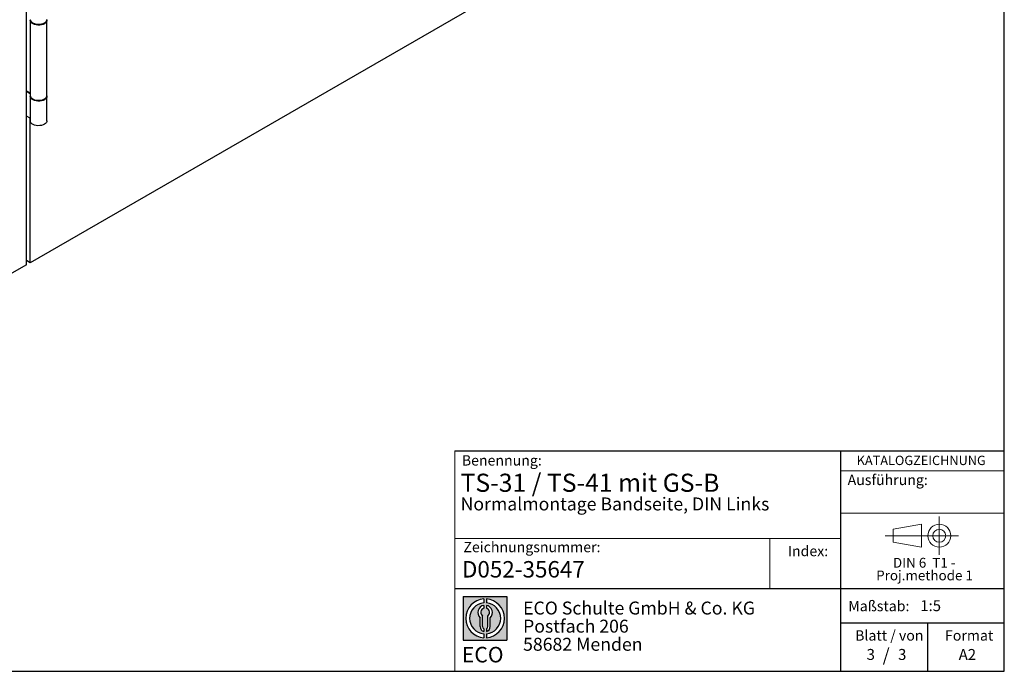
# Model space of a CAD drawing. Units: millimetres. Extents: x 10 to 584, y 10 to 410.
# Drawn here: x 394 to 584, y 10 to 136 of the extents above; entities that cross this region are included whole.
import ezdxf

# ---------------------------------------------------------------- set-up
doc = ezdxf.new("R2010")
doc.units = ezdxf.units.MM
doc.linetypes.add('CENTERX2', pattern=[20.319999999999997, 12.7, -2.54, 2.54, -2.54])
doc.layers.add('BEMASSUNG', color=7, linetype='Continuous')
doc.layers.add('FORMAT', color=7, linetype='Continuous')
doc.styles.add('SLDTEXTSTYLE0', font='ARIAL.TTF', dxfattribs={"width": 0.948})
doc.styles.add('SLDTEXTSTYLE1', font='ARIALUNI.TTF')
doc.styles.add('SLDTEXTSTYLE2', font='ARIALN.TTF', dxfattribs={"width": 0.87})
doc.styles.add('SLDTEXTSTYLE3', font='ARIALBD.TTF', dxfattribs={"width": 0.948})

# ---------------------------------------------------------------- blocks, each defined once
blk = doc.blocks.new('SW_NOTE_0_7')
at = {"layer": 'FORMAT', "color": 0, "insert": (0, 3.865191146881289), "char_height": 3, "attachment_point": 1, "style": 'SLDTEXTSTYLE1'}
blk.add_mtext('ECO', dxfattribs=at)
blk = doc.blocks.new('SW_NOTE_0_8')
at = {"color": 0, "linetype": 'Continuous', "lineweight": 0, "char_height": 2.5, "attachment_point": 1, "style": 'SLDTEXTSTYLE2'}
for s, insert in [('ECO Schulte GmbH & Co. KG', (0, 3.222669349429913)), ('Postfach 206', (0, -0.2773307586035056)), ('58682 Menden', (0, -3.777330866636924))]:
    blk.add_mtext(s, dxfattribs=dict(at, insert=insert))
blk = doc.blocks.new('Block2_4_2')
at = {"linetype": 'Continuous'}
h = blk.add_hatch(color=7, dxfattribs=at)
h.paths.add_polyline_path([(240.9680329492058, 61.31745651073599), (240.9680329492058, 52.88066368865002), (232.5312401271199, 52.88066368865002), (232.5312401271199, 61.31745651073599)], flags=0)
edge = h.paths.add_edge_path(flags=0)
edge.add_arc((236.7496365381628, 57.09906009969301), 3.000000000000011, 94.78019184719841, 265.21980815280085, ccw=False)
edge.add_line((236.4996365381628, 60.08862528546836), (236.4996365381628, 60.84071748646695))
edge.add_arc((236.7496365381628, 57.09906009969301), 3.750000000000007, 93.82255372927435, 266.1774462707265)
edge.add_line((236.4996365381628, 53.35740271291905), (236.4996365381628, 54.10949491391764))
edge = h.paths.add_edge_path(flags=0)
edge.add_line((237.7219830367044, 55.49795722557887), (237.7219830367044, 57.22158231636488))
edge.add_arc((236.7496365381628, 58.23204164361047), 1.402314431660656, 313.8988153445118, 439.730601033339)
edge.add_line((236.9996365381628, 59.61189155039155), (236.9996365381628, 59.05532345967459))
edge.add_arc((236.7496365381628, 58.23204164361047), 0.8604027828068782, -55.16048655054129, 73.10841946007338, ccw=False)
edge.add_line((237.2411672068353, 57.52586139012261), (237.2411672068353, 55.49795722557887))
edge.add_arc((236.7496365381628, 55.49795722557887), 0.4915306686725041, 300.57163700864874, 360, ccw=False)
edge.add_line((236.9996365381628, 55.07475231274628), (236.9996365381628, 54.55829892958712))
edge.add_arc((236.7496365381628, 55.49795722557887), 0.9723464985416097, 284.8986481111874, 360.0000000000008)
edge = h.paths.add_edge_path(flags=0)
edge.add_arc((236.7496365381628, 55.49795722557887), 0.4915306686725041, 180, 239.4283629913516, ccw=False)
edge.add_line((236.2581058694904, 55.49795722557887), (236.2581058694904, 57.52586139012261))
edge.add_arc((236.7496365381628, 58.23204164361047), 0.8604027828068782, 106.891580539925, 235.160486550542, ccw=False)
edge.add_line((236.4996365381628, 59.05532345967459), (236.4996365381628, 59.61189155039155))
edge.add_arc((236.7496365381628, 58.23204164361047), 1.402314431660656, 100.2693989666618, 226.1011846554898)
edge.add_line((235.7772900396212, 57.22158231636488), (235.7772900396212, 55.49795722557887))
edge.add_arc((236.7496365381628, 55.49795722557887), 0.9723464985416097, 180, 255.1013518888143)
edge.add_line((236.4996365381628, 54.55829892958712), (236.4996365381628, 55.07475231274628))
edge = h.paths.add_edge_path(flags=0)
edge.add_arc((236.7496365381628, 57.09906009969301), 3.000000000000011, -85.21980815280159, 85.21980815280011, ccw=False)
edge.add_line((236.9996365381628, 54.10949491391764), (236.9996365381628, 53.35740271291905))
edge.add_arc((236.7496365381628, 57.09906009969301), 3.750000000000007, 273.8225537292751, 446.1774462707265)
edge.add_line((236.9996365381628, 60.84071748646695), (236.9996365381628, 60.08862528546836))
at = {"layer": 'FORMAT'}
for p, q in [((232.5312401271199, 61.31745651073599), (240.9680329492058, 61.31745651073599)), ((232.5312401271199, 61.31745651073599), (232.5312401271199, 52.88066368865002)), ((236.4996365381628, 60.84071748646695), (236.4996365381628, 60.08862528546836)), ((236.9996365381628, 60.84071748646695), (236.9996365381628, 60.08862528546836)), ((240.9680329492058, 61.31745651073599), (240.9680329492058, 52.88066368865002)), ((236.4996365381628, 59.61189155039155), (236.4996365381628, 59.05532345967459)), ((236.9996365381628, 59.61189155039155), (236.9996365381628, 59.05532345967459)), ((235.7772900396212, 55.49795722557887), (235.7772900396212, 57.22158231636488)), ((236.2581058694904, 55.49795722557887), (236.2581058694904, 57.52586139012261)), ((237.2411672068353, 55.49795722557887), (237.2411672068353, 57.52586139012261)), ((237.7219830367044, 55.49795722557887), (237.7219830367044, 57.22158231636488)), ((236.4996365381628, 55.07475231274628), (236.4996365381628, 54.55829892958712)), ((236.4996365381628, 54.10949491391764), (236.4996365381628, 53.35740271291905)), ((236.9996365381628, 55.07475231274628), (236.9996365381628, 54.55829892958712)), ((236.9996365381628, 54.10949491391764), (236.9996365381628, 53.35740271291905)), ((232.5312401271199, 52.88066368865002), (240.9680329492058, 52.88066368865002))]:
    blk.add_line(p, q, dxfattribs=at)
for centre, radius, start, end in [((236.7496365381628, 57.09906009969301), 3.75000000000001, 93.82255372927435, 266.1774462707265), ((236.7496365381628, 57.09906009969301), 3.75000000000001, 273.8225537292751, 86.17744627072567), ((236.7496365381628, 57.09906009969301), 3.000000000000012, 94.78019184719916, 265.2198081528016), ((236.7496365381628, 58.23204164361047), 1.402314431660661, 100.2693989666618, 226.1011846554898), ((236.7496365381628, 58.23204164361047), 0.8604027828068846, 106.8915805399259, 235.1604865505429), ((236.7496365381628, 57.09906009969301), 3.000000000000012, 274.7801918471999, 85.21980815280085), ((236.7496365381628, 58.23204164361047), 1.402314431660661, 313.8988153445118, 79.73060103333826), ((236.7496365381628, 58.23204164361047), 0.8604027828068846, 304.8395134494603, 73.10841946007415), ((236.7496365381628, 55.49795722557887), 0.9723464985416115, 180, 255.1013518888143), ((236.7496365381628, 55.49795722557887), 0.4915306686725099, 180, 239.4283629913524), ((236.7496365381628, 55.49795722557887), 0.4915306686725103, 300.5716370086491, 0), ((236.7496365381628, 55.49795722557887), 0.9723464985416115, 284.8986481111874, 0)]:
    blk.add_arc(centre, radius, start, end, dxfattribs=at)
at = {"color": 7, "linetype": 'Continuous', "lineweight": 0}
blk.add_blockref('SW_NOTE_0_8', (244.0723034978553, 57.11760182720501), dxfattribs=at)
at = {"layer": 'FORMAT', "color": 7}
blk.add_blockref('SW_NOTE_0_7', (232.2514665162643, 47.72329388247977), dxfattribs=at)
blk = doc.blocks.new('SW_NOTE_0_6')
at = {"color": 0, "linetype": 'Continuous', "lineweight": 0, "char_height": 1.9, "attachment_point": 2, "style": 'SLDTEXTSTYLE0'}
for s, insert in [('DIN 6  T1 - ', (6.590625000000001, 2.449228705566734)), ('Proj.methode 1', (6.656926262378694, 0.0003397443409857911))]:
    blk.add_mtext(s, dxfattribs=dict(at, insert=insert))
blk = doc.blocks.new('Block1_4_2')
at = {"color": 7, "linetype": 'CENTERX2', "lineweight": 18}
for p, q in [((11.61375448209756, 9.089658699206616), (11.61375448209756, 12.80567356286225)), ((9.665753587973391, 9.089658699206616), (1.179714789492969, 9.089658699206616)), ((11.61375448209756, 9.089658699206616), (7.897739618441979, 9.089658699206616)), ((11.61375448209756, 9.089658699206616), (11.61375448209756, 5.37364383555098)), ((11.61375448209756, 9.089658699206616), (15.32976934575325, 9.089658699206616))]:
    blk.add_line(p, q, dxfattribs=at)
at = {"color": 7, "linetype": 'Continuous', "lineweight": 18}
for p, q in [((8.165753587973445, 11.30715845914829), (2.679714789492971, 10.34556771026542)), ((2.679714789492915, 10.34556771026542), (2.679714789492915, 7.833749688147811)), ((8.165753587973445, 6.873643835550982), (8.165753587973445, 11.30715845914829)), ((2.679714789492915, 7.833749688147811), (8.165753587973445, 6.873643835550967))]:
    blk.add_line(p, q, dxfattribs=at)
for radius in [2.216014863655655, 1.255909011058753]:
    blk.add_circle((11.61375448209756, 9.089658699206616), radius, dxfattribs=at)
at = {"color": 7, "linetype": 'Continuous', "lineweight": 0}
blk.add_blockref('SW_NOTE_0_6', (2.103183288914234, 2.375447276826766), dxfattribs=at)

msp = doc.modelspace()

# ---------------------------------------------------------------- linework, layer by layer
at = {"color": 7, "linetype": 'Continuous'}
for p, q in [((395.3101045980707, 88.50732654351009), (395.3101045980708, 162.9758485874906)), ((523.5792747053101, 162.5555422858298), (396.0172113792567, 88.9155305994211)), ((396.0435569759861, 135.7443651161731), (396.0435569759861, 121.2099386646068)), ((399.2435569759861, 121.2099386646068), (399.2435569759861, 135.7443651161731)), ((395.3101045980708, 122.1488079932028), (396.0435569759861, 121.7253949480323)), ((395.3101045980708, 122.1487814531904), (395.3101275848863, 122.1487947231966)), ((396.0435569759861, 121.5620867856551), (395.3101045980708, 121.9854998308256)), ((396.0435569759861, 121.0466305022296), (396.0435569759861, 116.3106937932923)), ((399.2435569759861, 116.3106937932923), (399.2435569759861, 121.0466305022296)), ((396.0435569759861, 116.8261500767178), (395.3101045980708, 117.2495631218882)), ((396.0172113792567, 88.9155305994211), (396.0172113792567, 116.8413590659773)), ((396.0172113792567, 88.9155305994211), (395.3101045980707, 89.32373465533212)), ((395.3101045980707, 88.50732654351009), (392.4816774733245, 86.87451031986468))]:
    msp.add_line(p, q, dxfattribs=at)
at = {"color": 7, "linetype": 'Continuous', "flags": 128}
for points in [[(396.0435569759861, 135.9076732785503), (396.0705843404951, 135.7386185486696), (396.1706565746483, 135.5468964429163), (396.3399496329743, 135.3721295025513), (396.5705073732836, 135.2225311217994), (396.8514944418828, 135.1051318664757), (397.1697054947766, 135.0254490636196), (397.5101857995732, 134.9872275077068), (397.8569340521167, 134.9922634692788), (398.1936543780905, 135.0403202769284), (398.5045221783167, 135.1291394399732), (398.7749278258846, 135.2545467890921), (398.9921632641132, 135.4106486467116), (399.1460192378078, 135.5901088078653), (399.2292650901679, 135.7844933144594), (399.2435569759861, 135.9076732785503)], [(399.2372926811169, 135.8260191973812), (399.2379885766834, 135.8213586574627), (399.2292650901679, 135.6211851520822), (399.1460192378078, 135.4268006454881), (398.9921632641132, 135.2473404843344), (398.7749278258846, 135.091238626715), (398.5045221783167, 134.965831277596), (398.1936543780904, 134.8770121145513), (397.8569340521167, 134.8289553069016), (397.5101857995732, 134.8239193453297), (397.1697054947766, 134.8621409012425), (396.8514944418827, 134.9418237040986), (396.5705073732835, 135.0592229594223), (396.3399496329743, 135.2088213401742), (396.1706565746483, 135.3835882805392), (396.0705843404951, 135.5753103862924), (396.0444359521982, 135.7749774336874), (396.0498212708558, 135.8260191973837)], [(396.0435569759861, 121.2099386646068), (396.0705843404951, 121.0408839347261), (396.1706565746483, 120.8491618289728), (396.3399496329743, 120.6743948886078), (396.5705073732835, 120.5247965078559), (396.8514944418828, 120.4073972525322), (397.1697054947766, 120.3277144496761), (397.5101857995732, 120.2894928937633), (397.8569340521167, 120.2945288553353), (398.1936543780905, 120.3425856629849), (398.5045221783167, 120.4314048260297), (398.7749278258846, 120.5568121751486), (398.9921632641132, 120.7129140327681), (399.1460192378078, 120.8923741939218), (399.2292650901679, 121.0867587005159), (399.2435569759861, 121.2099386646068)], [(399.237292681118, 121.1282845834307), (399.2379885766834, 121.1236240435192), (399.2292650901679, 120.9234505381387), (399.1460192378078, 120.7290660315446), (398.9921632641132, 120.5496058703909), (398.7749278258846, 120.3935040127715), (398.5045221783167, 120.2680966636526), (398.1936543780904, 120.1792775006078), (397.8569340521167, 120.1312206929582), (397.5101857995732, 120.1261847313862), (397.1697054947766, 120.164406287299), (396.8514944418827, 120.2440890901551), (396.5705073732835, 120.3614883454788), (396.3399496329743, 120.5110867262307), (396.1706565746482, 120.6858536665957), (396.0705843404951, 120.8775757723489), (396.0444359521982, 121.0772428197439), (396.0498212708545, 121.128284583432)], [(399.2435569759861, 116.3106937932923), (399.2292650901679, 116.1875138292013), (399.1460192378078, 115.9931293226073), (398.9921632641132, 115.8136691614536), (398.7749278258846, 115.6575673038341), (398.5045221783167, 115.5321599547152), (398.1936543780904, 115.4433407916704), (397.8569340521167, 115.3952839840208), (397.5101857995732, 115.3902480224488), (397.1697054947766, 115.4284695783616), (396.8514944418827, 115.5081523812177), (396.5705073732835, 115.6255516365414), (396.3399496329743, 115.7751500172934), (396.1706565746482, 115.9499169576584), (396.0705843404951, 116.1416390634116), (396.0435569759861, 116.3106937932923)]]:
    msp.add_lwpolyline(points, dxfattribs=at)
at = {"layer": 'BEMASSUNG', "color": 7, "linetype": 'Continuous', "lineweight": 18}
msp.add_line((552.4485281660792, 40.56380759422284), (584.0000000000001, 40.56380759422284), dxfattribs=at)
at = {"layer": 'FORMAT'}
for p, q in [((584.0000000000001, 10.00000000000001), (584.0000000000001, 410.0000000000001)), ((10.00000000000001, 10.00000000000001), (584.0000000000001, 10.00000000000001))]:
    msp.add_line(p, q, dxfattribs=at)
at = {"layer": 'FORMAT', "color": 7, "lineweight": 18}
msp.add_line((477.9807868015563, 52.57311229187687), (477.9807868015563, 10.00000000000001), dxfattribs=at)
at = {"layer": 'FORMAT', "color": 7}
for p, q in [((477.9807868015563, 52.57311229187687), (584.0133818864782, 52.57311229187687)), ((552.4485281660792, 10.00000000000001), (552.4485281660792, 52.57311229187687)), ((477.9807868015563, 25.97655241021513), (584, 25.97655241021513)), ((552.4485281660792, 19.34704015033255), (584.0000000000001, 19.34704015033255)), ((569.2554595171017, 10.00000000000001), (569.2554595171017, 19.34704015033255))]:
    msp.add_line(p, q, dxfattribs=at)
at = {"layer": 'FORMAT', "color": 7, "linetype": 'Continuous', "lineweight": 18}
for p, q in [((552.4485281660792, 48.74206741918401), (584.0000000000001, 48.74206741918401)), ((552.4485281660792, 35.64647173257407), (477.9807868015563, 35.64647173257407)), ((538.7662011231769, 35.64647173257407), (538.7662011231769, 25.97655241021513))]:
    msp.add_line(p, q, dxfattribs=at)

# ---------------------------------------------------------------- block references
at = {"color": 7, "linetype": 'Continuous'}
for name, p in [('Block1_4_2', (559.8580737496826, 27.09566853158135)), ('Block2_4_2', (247.0697431328295, -36.86719612527406))]:
    msp.add_blockref(name, p, dxfattribs=at)

# ---------------------------------------------------------------- texts
at = {"color": 7, "linetype": 'Continuous', "lineweight": 0, "insert": (479.3437582251262, 31.29497733479582), "char_height": 3.175, "attachment_point": 1, "style": 'SLDTEXTSTYLE3'}
msp.add_mtext('D052-35647', dxfattribs=at)
at = {"layer": 'BEMASSUNG', "color": 7, "insert": (553.7763905777044, 47.97553978505627), "char_height": 2, "attachment_point": 1, "style": 'SLDTEXTSTYLE0'}
msp.add_mtext('Ausführung:', dxfattribs=at)
at = {"layer": 'FORMAT'}
for s, insert, char_height, attachment_point, style in [('Benennung:', (479.3201484028619, 51.74525139365063), 2, 1, 'SLDTEXTSTYLE0'), ('KATALOGZEICHNUNG', (555.5261115552535, 51.64010668469946), 1.8, 1, 'SLDTEXTSTYLE3'), ('TS-31 / TS-41 mit GS-B', (479.0811759552333, 48.17211999541078), 3.5, 1, 'SLDTEXTSTYLE3'), ('Normalmontage Bandseite, DIN Links ', (479.0811759552329, 43.57642140527535), 2.5, 1, 'SLDTEXTSTYLE3'), ('Zeichnungsnummer:', (479.6285527947427, 35.00660191571872), 2, 1, 'SLDTEXTSTYLE0'), ('Index:', (542.2434271781141, 34.23726583265717), 2, 1, 'SLDTEXTSTYLE0'), ('Maßstab:', (553.9012852158045, 23.61192280318213), 2, 1, 'SLDTEXTSTYLE0'), ('1:5', (567.7935306485917, 23.74036969311684), 2.116666666666666, 1, 'SLDTEXTSTYLE0'), ('Blatt / von', (555.2228552180604, 17.92895438036073), 2, 1, 'SLDTEXTSTYLE0'), ('Format', (572.5728183857382, 17.9289543803607), 2, 1, 'SLDTEXTSTYLE0'), ('3', (557.4418360634645, 14.31975342406199), 2.116666666666666, 1, 'SLDTEXTSTYLE0'), ('/', (561.2188625261916, 14.42449551891746), 2.5, 2, 'SLDTEXTSTYLE0'), ('3', (563.5143577849069, 14.31975342406193), 2.116666666666666, 1, 'SLDTEXTSTYLE0'), ('A2', (575.2135811923483, 14.30973907768241), 2.116666666666666, 1, 'SLDTEXTSTYLE0')]:
    msp.add_mtext(s, dxfattribs=dict(at, insert=insert, char_height=char_height, attachment_point=attachment_point, style=style))

doc.saveas('drawing.dxf')
